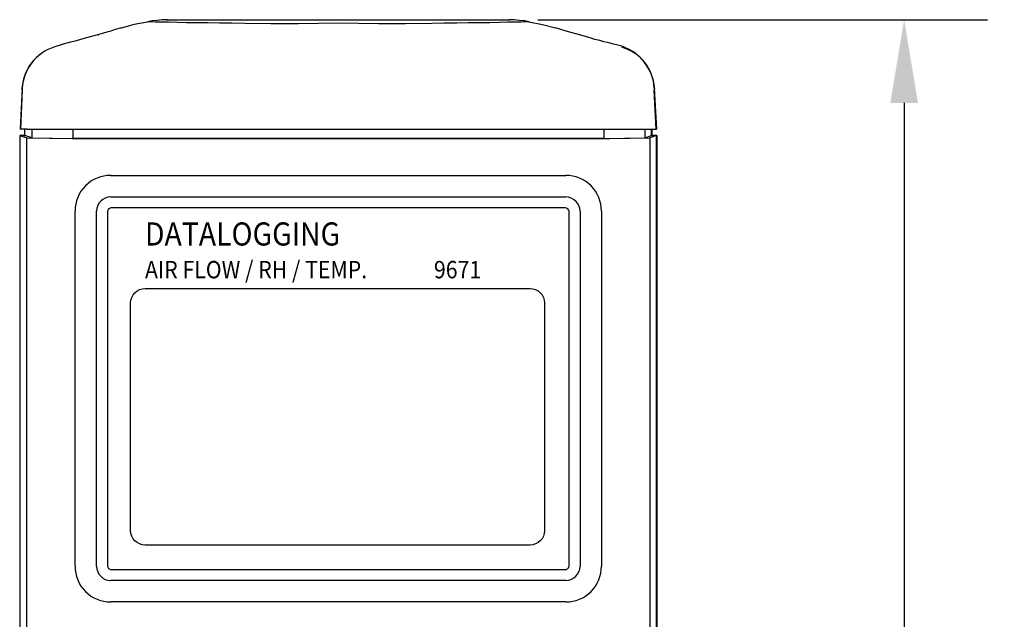
# Model space of a CAD drawing. Units: inches. Extents: x 0 to 42, y 0 to 31.
# Drawn here: x 19.7 to 23.9, y 23.2 to 25.8 of the extents above; entities that cross this region are included whole.
import ezdxf

# ---------------------------------------------------------------- set-up
doc = ezdxf.new("R2010")
doc.units = ezdxf.units.IN
doc.header["$MEASUREMENT"] = 0
doc.layers.add('Dimens', color=2, linetype='Continuous')
doc.layers.add('PART', color=3, linetype='Continuous')
doc.styles.add('ROMANS', font='romans.shx', dxfattribs={"width": 0.75, "height": 0.2})
doc.dimstyles.new('DWYER_STANDARD', dxfattribs={"dimscale": 2, "dimtxt": 0.2, "dimasz": 0.18, "dimexe": 0.18, "dimexo": 0.0625, "dimgap": 0.09, "dimtad": 0, "dimtih": 1, "dimtoh": 1, "dimdec": 6, "dimzin": 0, "dimdsep": 46, "dimlunit": 5, "dimtxsty": 'ROMANS', "dimcen": 0.09, "dimadec": 0, "dimazin": 0, "dimtfac": 1, "dimtdec": 6, "dimtofl": 0, "dimtmove": 0, "dimatfit": 3, "dimfxl": 0, "dimtolj": 1, "dimtzin": 0, "dimarcsym": 0})

# ---------------------------------------------------------------- blocks, each defined once
blk = doc.blocks.new('*D4')
at = {"layer": 'Defpoints', "color": 0}
for p in [(21.7884, 25.7816), (23.4966, 25.7816), (22.3172, 19.0488)]:
    blk.add_point(p, dxfattribs=at)
at = {"layer": 'Dimens', "color": 0, "lineweight": -2}
for p, q in [((21.9134, 25.7816), (23.8566, 25.7816)), ((23.4966, 25.4216), (23.4966, 22.8619)), ((23.4966, 19.4088), (23.4966, 21.9685)), ((22.4422, 19.0488), (23.8566, 19.0488))]:
    blk.add_line(p, q, dxfattribs=at)
at = {"layer": 'Dimens', "color": 0}
for points in [[(23.4366, 25.4216), (23.5566, 25.4216), (23.4966, 25.7816)], [(23.4366, 19.4088), (23.5566, 19.4088), (23.4966, 19.0488)]]:
    blk.add_solid(points, dxfattribs=at)
at = {"layer": 'Dimens', "color": 0, "insert": (23.4966, 22.4152), "char_height": 0.2, "attachment_point": 5, "style": 'ROMANS'}
blk.add_mtext('\\A1;6{\\H1.000000x;\\S47/64;} [171.0]', dxfattribs=at)

msp = doc.modelspace()

# ---------------------------------------------------------------- linework, layer by layer
at = {"layer": 'PART', "color": 7}
for p, q in [((19.7034109, 25.2712422), (19.8994231, 25.2675438)), ((19.7246764, 25.2712422), (19.9021969, 25.2684684)), ((22.1988677, 25.2684684), (22.3754636, 25.2712422)), ((22.2238315, 25.2675438), (22.3967291, 25.2712422))]:
    msp.add_line(p, q, dxfattribs=at)
for points in [[(20.2258018, 25.771443), (20.1684775, 25.760348), (20.1111532, 25.7455546)], [(20.3117883, 25.7816135), (20.2886737, 25.7806889), (20.2664836, 25.7788397), (20.2452181, 25.776066), (20.2248773, 25.7723676)], [(20.8776348, 25.7631218), (20.7592878, 25.7640464), (20.6455638, 25.7649709), (20.5910132, 25.7658955), (20.5373872, 25.7668201), (20.4874596, 25.7677447), (20.4393811, 25.7686693), (20.3940764, 25.7686693), (20.3533947, 25.7695939), (20.3164112, 25.7705185), (20.3006933, 25.7705185), (20.2849753, 25.771443), (20.2720311, 25.771443), (20.2600115, 25.771443), (20.2489165, 25.7723676), (20.2405952, 25.7723676), (20.2341231, 25.7723676), (20.2285756, 25.7723676), (20.2258018, 25.7723676)], [(20.3117883, 25.7816135), (20.30809, 25.7816135), (20.3117883, 25.7816135), (20.3173358, 25.7816135), (20.3265817, 25.7816135), (20.3386013, 25.7816135), (20.3533947, 25.7816135), (20.3700372, 25.7816135), (20.3876043, 25.7816135), (20.4079452, 25.7816135), (20.4301353, 25.7816135), (20.4532499, 25.7816135), (20.5031776, 25.7816135), (20.5568035, 25.7816135), (20.6132033, 25.7816135), (20.6714522, 25.7816135), (20.7324748, 25.7816135), (20.794422, 25.7816135), (20.9210903, 25.7816135), (21.0505323, 25.7816135)], [(21.2234298, 25.7631218), (21.0505323, 25.7658955), (20.8776348, 25.7631218)], [(21.0505323, 25.7816135), (21.1661055, 25.7816135), (21.2807541, 25.7816135), (21.3917044, 25.7816135), (21.446255, 25.7816135), (21.4989563, 25.7816135), (21.548884, 25.7816135), (21.5969624, 25.7816135), (21.6422671, 25.7816135), (21.6838735, 25.7816135), (21.7023652, 25.7816135), (21.7199323, 25.7816135), (21.7356503, 25.7816135), (21.7495191, 25.7816135), (21.7624633, 25.7816135), (21.7726337, 25.7816135), (21.7818796, 25.7816135), (21.7874271, 25.7816135)], [(21.8752627, 25.7723676), (21.8743381, 25.7723676), (21.8715644, 25.7723676), (21.8660169, 25.7723676), (21.8595448, 25.7723676), (21.8512235, 25.7723676), (21.8410531, 25.771443), (21.8290334, 25.771443), (21.8151647, 25.771443), (21.8003713, 25.7705185), (21.7837287, 25.7705185), (21.7467453, 25.7695939), (21.7060635, 25.7686693), (21.6616834, 25.7686693), (21.613605, 25.7677447), (21.5627528, 25.7668201), (21.5100514, 25.7658955), (21.4545762, 25.7649709), (21.3408522, 25.7640464), (21.2234298, 25.7631218)], [(21.7874271, 25.7816135), (21.7883517, 25.7816135)], [(21.8752627, 25.7723676), (21.8549218, 25.776066), (21.8336564, 25.7788397), (21.8105417, 25.7806889), (21.7874271, 25.7816135)], [(21.9899113, 25.7455546), (21.932587, 25.7594234), (21.8743381, 25.771443)], [(20.0149963, 25.7178171), (19.9622949, 25.7030237), (19.9364065, 25.695627), (19.9132919, 25.6891549), (19.892951, 25.684532), (19.8763085, 25.6799091), (19.8707609, 25.6780599), (19.8652134, 25.6771353), (19.8615151, 25.6762107), (19.8596659, 25.6752861)], [(20.0149963, 25.7168925), (20.0057505, 25.7150433)], [(20.0122226, 25.7159679), (20.0149963, 25.7168925)], [(20.1111532, 25.7464792), (20.1074549, 25.7455546), (20.1009828, 25.7437055), (20.0917369, 25.7409317), (20.0806419, 25.7372334), (20.0667731, 25.7326104), (20.0501306, 25.7279875), (20.0149963, 25.7178171)], [(20.0149963, 25.7168925), (20.0149963, 25.7178171)], [(20.1111532, 25.7464792), (20.1120778, 25.7464792)], [(22.1387696, 25.7030237), (22.0823699, 25.7187417), (22.0555569, 25.7261383), (22.0315177, 25.733535), (22.0121014, 25.7390825), (22.0037801, 25.7418563), (21.997308, 25.7437055), (21.9926851, 25.7455546), (21.9899113, 25.7464792), (21.9889868, 25.7464792)], [(19.8605905, 25.6752861), (19.8199087, 25.6623419)], [(22.2404741, 25.6752861), (22.2395495, 25.6762107), (22.2349266, 25.6771353), (22.2256807, 25.6799091), (22.2136611, 25.6826828), (22.1979431, 25.6863812), (22.180376, 25.6919287), (22.1600351, 25.6965516), (22.1387696, 25.7030237)], [(19.7052601, 25.5652604), (19.6960142, 25.5458441), (19.6895421, 25.5245787), (19.6849192, 25.5033132), (19.6824804, 25.4838023)], [(19.6839946, 25.4857461), (19.6747488, 25.3091502)], [(19.6839946, 25.4765002), (19.6756734, 25.3091502)], [(22.4161454, 25.4857461), (22.4253912, 25.3091502)], [(22.4244666, 25.3091502), (22.4161454, 25.4765002)], [(19.7052601, 25.3091502), (19.6747488, 25.3091502)], [(19.6932405, 25.3091502), (19.6932405, 25.2814126)], [(19.6950897, 25.2814126), (19.6950897, 25.3091502)], [(19.6950897, 25.2814126), (19.6950897, 25.3091502)], [(19.7052601, 25.3091502), (19.9012723, 25.3091502)], [(19.7246764, 25.3091502), (19.7246764, 25.2712422)], [(19.9012723, 25.3091502), (22.1988677, 25.3091502)], [(19.9021969, 25.3091502), (19.9021969, 25.2684684)], [(22.1988677, 25.3091502), (22.1988677, 25.2684684)], [(22.1988677, 25.3091502), (22.3948799, 25.3091502)], [(22.3754636, 25.3091502), (22.3754636, 25.2712422)], [(22.3948799, 25.3091502), (22.4253912, 25.3091502)], [(22.4050503, 25.2814126), (22.4050503, 25.3091502)], [(22.4050503, 25.2814126), (22.4050503, 25.3091502)], [(22.4068995, 25.2814126), (22.4068995, 25.3091502)], [(19.6728996, 25.280488), (19.6728996, 19.1671274)], [(19.6738242, 25.280488), (19.6728996, 25.280488)], [(19.6738242, 25.280488), (19.7034109, 25.2712422)], [(19.6923159, 25.280488), (19.6738242, 25.280488)], [(19.6738242, 25.280488), (19.6738242, 19.168052)], [(19.6923159, 25.2814126), (19.6950897, 25.2814126)], [(19.6923159, 25.2814126), (19.6923159, 25.280488)], [(19.7246764, 25.2712422), (19.6950897, 25.2814126)], [(19.7034109, 22.7378774), (19.7034109, 25.2712422)], [(22.2007169, 25.2675438), (19.8994231, 25.2675438)], [(19.9021969, 25.2684684), (22.1988677, 25.2684684)], [(22.2007169, 25.2675438), (22.2062644, 25.2675438), (22.2127365, 25.2675438), (22.218284, 25.2675438), (22.2238315, 25.2675438)], [(22.3754636, 25.2712422), (22.4050503, 25.2814126)], [(22.4263158, 25.280488), (22.3967291, 25.2712422)], [(22.3967291, 25.2712422), (22.3967291, 22.7378774)], [(22.4050503, 25.2814126), (22.4078241, 25.2814126)], [(22.4078241, 25.2814126), (22.4078241, 25.280488)], [(22.4263158, 25.280488), (22.4078241, 25.280488)], [(22.4263158, 20.5253438), (22.4263158, 25.280488)], [(22.4272404, 25.280488), (22.4263158, 25.280488)], [(22.4272404, 25.280488), (22.4272404, 19.1671274)], [(20.0667731, 25.1085151), (22.0342915, 25.1085151)], [(20.0667731, 25.0160565), (22.0342915, 25.0160565)], [(19.9123673, 23.419297), (19.9123673, 24.9541093)], [(20.0048259, 23.419297), (20.0048259, 24.9541093)], [(20.0519797, 24.9494864), (20.0519797, 23.42392)], [(20.0519797, 24.9494864), (20.0519797, 23.42392)], [(22.0287439, 24.9689027), (20.071396, 24.9689027)], [(22.0287439, 24.9689027), (20.071396, 24.9689027)], [(22.0481602, 23.42392), (22.0481602, 24.9494864)], [(22.0481602, 23.42392), (22.0481602, 24.9494864)], [(22.0953141, 24.9541093), (22.0953141, 23.419297)], [(22.1877727, 24.9541093), (22.1877727, 23.419297)], [(20.071396, 23.4045037), (22.0287439, 23.4045037)], [(20.071396, 23.4045037), (22.0287439, 23.4045037)], [(22.0342915, 23.3573498), (20.0667731, 23.3573498)], [(22.0342915, 23.2648912), (20.0667731, 23.2648912)]]:
    msp.add_lwpolyline(points, dxfattribs=at)
msp.add_lwpolyline([(20.215115, 24.6197139), (21.8791777, 24.6197139, -0.414213562), (21.9416777, 24.5572139), (21.9416777, 23.5730802, -0.414213562), (21.8791777, 23.5105802), (20.215115, 23.5105802, -0.414213562), (20.152615, 23.5730802), (20.152615, 24.5572139, -0.414213562)], format="xyb", close=True, dxfattribs=at)
msp.add_lwpolyline([(20.215115, 24.6197139), (21.8791777, 24.6197139, -0.414213562), (21.9416777, 24.5572139), (21.9416777, 23.5730802, -0.414213562), (21.8791777, 23.5105802), (20.215115, 23.5105802, -0.414213562), (20.152615, 23.5730802), (20.152615, 24.5572139, -0.414213562)], format="xyb", close=True, dxfattribs=at)
for centre, radius, start, end in [((22.2091106, 25.4681264), 0.2095205, 3.9118272, 81.3909347), ((19.8792899, 25.4760403), 0.1955363, 107.6789791, 177.1548484), ((19.8814513, 25.4743767), 0.1977837, 108.1292152, 176.7046123), ((22.2238626, 25.477217), 0.1924718, 2.5398017, 74.1182929), ((19.6879241, 25.4811231), 0.0060673, 130.3645366, 229.6354634), ((22.4122159, 25.4811231), 0.0060673, 310.3645366, 49.6354634), ((20.0653415, 24.9555409), 0.1529809, 89.4638103, 180.5361897), ((22.0347985, 24.9555409), 0.1529809, 359.4638103, 90.5361897), ((20.0679888, 24.9528936), 0.0631746, 91.1026018, 178.8973982), ((22.0321512, 24.9528936), 0.0631746, 1.1026018, 88.8973982), ((20.070831, 24.9500514), 0.0188597, 88.2832018, 181.7167982), ((20.070831, 24.9500514), 0.0188597, 88.2832018, 181.7167982), ((22.029309, 24.9500514), 0.0188597, 358.2832018, 91.7167982), ((22.029309, 24.9500514), 0.0188597, 358.2832018, 91.7167982), ((20.0653415, 23.4178654), 0.1529809, 179.4638103, 270.5361897), ((20.0679888, 23.4205127), 0.0631746, 181.1026018, 268.8973982), ((20.070923, 23.4234469), 0.0189491, 178.5694135, 271.4305865), ((20.070923, 23.4234469), 0.0189491, 178.5694135, 271.4305865), ((22.029309, 23.4233549), 0.0188597, 268.2832018, 1.7167982), ((22.029309, 23.4233549), 0.0188597, 268.2832018, 1.7167982), ((22.0348123, 23.4178575), 0.1529672, 269.8049281, 0.5391897), ((22.0321065, 23.4205317), 0.0632197, 271.9806538, 358.8809206)]:
    msp.add_arc(centre, radius, start, end, dxfattribs=at)

# ---------------------------------------------------------------- texts
at = {"layer": 'PART', "color": 7, "insert": (20.2146334, 24.9054844), "char_height": 0.1, "width": 1.66454429, "attachment_point": 1, "style": 'ROMANS'}
msp.add_mtext('{\\fArial|b0|i1|c0|p34;\\W0.9;DATALOGGING\\P\\H0.75x;AIR FLOW / RH / TEMP.              9671}', dxfattribs=at)

# ---------------------------------------------------------------- dimensions: what is measured, and where the dimension line sits
at = {"layer": 'Dimens', "color": 7}
dim = msp.add_linear_dim(base=(23.4966343, 25.7816135), p1=(22.3172147, 19.0487805), p2=(21.7883517, 25.7816135), angle=90, dimstyle='DWYER_STANDARD', override={"dimarcsym": 1}, dxfattribs=at)
dim.commit()
dim.dimension.update_dxf_attribs({"geometry": '*D4', "text_midpoint": (23.4966343, 22.415197), "dimtype": 160})

doc.saveas('drawing.dxf')
